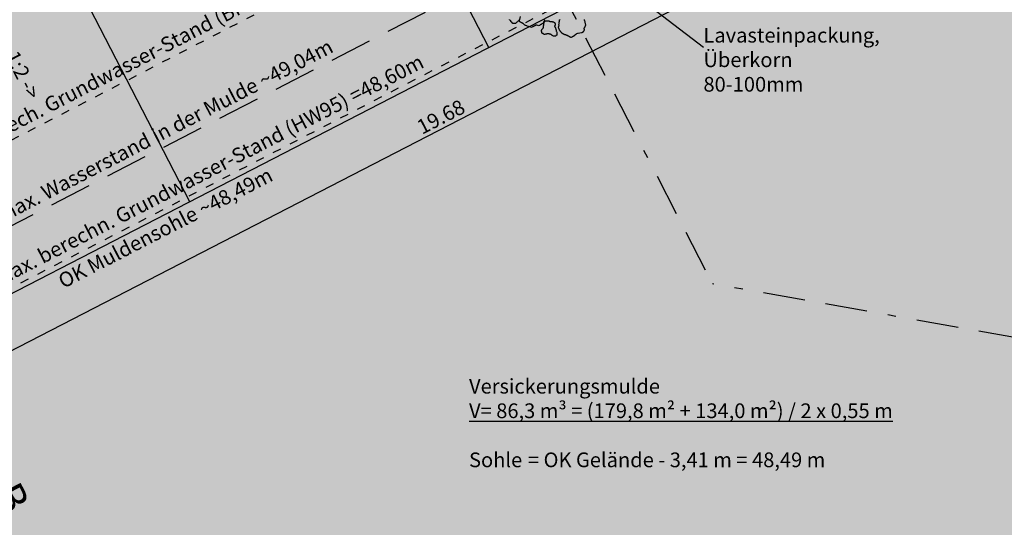
# Model space of a CAD drawing. Units: millimetres. Extents: x 2570325.3 to 2570416, y 5632887.3 to 5632915.9.
# Drawn here: x 2570338.8 to 2570350.5, y 5632897.8 to 5632903.9 of the extents above; entities that cross this region are included whole.
import ezdxf
from ezdxf.enums import TextEntityAlignment as Align

# ---------------------------------------------------------------- set-up
doc = ezdxf.new("R2010")
doc.units = ezdxf.units.MM
for name, pattern in [('BORDER', [1.75, 0.5, -0.25, 0.5, -0.25, 0, -0.25]), ('DASHED', [0.75, 0.5, -0.25]), ('DOT2', [0.125, 0, -0.125])]:
    doc.linetypes.add(name, pattern=pattern)
for name, color, linetype in [('Bemassung', 4, 'Continuous'), ('Pflaster', 250, 'Continuous'), ('Schnitte', 1, 'BORDER'), ('Schraffur-Böschung', 63, 'Continuous'), ('Schraffur-Mulde', 135, 'Continuous'), ('Text', 6, 'Continuous')]:
    doc.layers.add(name, color=color, linetype=linetype)
doc.layers.add('Mulde', color=2, linetype='Continuous', lineweight=25)
doc.layers.add('Schraffur', color=250, linetype='Continuous', lineweight=5)
doc.styles.add('035-50', font='arial.ttf', dxfattribs={"height": 0.175})
doc.styles.add('070-50', font='arial.ttf', dxfattribs={"height": 0.35})
doc.dimstyles.new('BEM-035-50-BEIDE', dxfattribs={"dimtxt": 0.175, "dimasz": 0.1, "dimexe": 0.05, "dimexo": 0.05, "dimgap": 0.04, "dimtad": 1, "dimzin": 4, "dimdsep": 46, "dimtxsty": '035-50', "dimblk1": 'OBLIQUE', "dimblk2": 'OBLIQUE', "dimsah": 1, "dimcen": -1.5, "dimdle": 0.05, "dimclrd": 256, "dimclre": 256, "dimclrt": 256, "dimaunit": 2, "dimadec": 0, "dimazin": 0, "dimtfac": 1, "dimtmove": 2, "dimatfit": 3, "dimldrblk": 'OBLIQUE', "dimfxl": 1, "dimtolj": 1, "dimtzin": 4, "dimlwd": -1, "dimlwe": -1, "dimarcsym": 0})

# ---------------------------------------------------------------- blocks, each defined once
blk = doc.blocks.new('_Oblique')
at = {"color": 0, "linetype": 'ByBlock', "lineweight": -2}
blk.add_line((-0.5, -0.5), (0.5, 0.5), dxfattribs=at)
blk = doc.blocks.new('*D29')
at = {"layer": 'Bemassung', "transparency": 16777216}
for p, q in [((2570352.392, 5632907.599), (2570352.67, 5632907.061)), ((2570335.112, 5632898.059), (2570352.691, 5632907.129)), ((2570334.902, 5632898.576), (2570335.18, 5632898.038))]:
    blk.add_line(p, q, dxfattribs=at)
at = {"layer": 'Defpoints', "color": 0, "transparency": 16777216}
for p in [(2570352.369, 5632907.644), (2570352.647, 5632907.106), (2570334.879, 5632898.62)]:
    blk.add_point(p, dxfattribs=at)
at = {"layer": 'Bemassung', "transparency": 16777216, "xscale": 0.1, "yscale": 0.1, "zscale": 0.1}
for p, rotation in [((2570352.647, 5632907.106), 27.28997925665107), ((2570335.157, 5632898.082), 207.2899792566511)]:
    blk.add_blockref('_Oblique', p, dxfattribs=dict(at, rotation=rotation))
at = {"layer": 'Bemassung', "transparency": 16777216, "insert": (2570343.842, 5632902.709), "char_height": 0.175, "attachment_point": 5, "rotation": 27.29, "style": '035-50'}
blk.add_mtext('\\A1;19.68', dxfattribs=at)

msp = doc.modelspace()

# ---------------------------------------------------------------- hatches: boundary and pattern name
at = {"layer": 'Schraffur'}
h = msp.add_hatch(dxfattribs=at)
h.set_pattern_fill('AR-CONC', color=256, scale=0.005, style=0)
h.set_pattern_definition([(50, (2570326.584, 5632887.8748), (0.910923, -0.079695), [0.09525, -1.04775]), (355, (2570326.584, 5632887.8748), (-0.176214, 0.955283), [0.0762, -0.8382]), (100.451, (2570326.6599, 5632887.86815), (0.734713, 0.875583), [0.08095, -0.89045]), (46.1842, (2570326.584, 5632888.1288), (1.355395, -0.210212), [0.142875, -1.571625]), (96.6356, (2570326.697, 5632888.1113), (1.18702, 1.237128), [0.121425, -1.335675]), (351.184, (2570326.584, 5632888.1288), (1.187023, 1.237126), [0.1143, -1.2573]), (21, (2570326.711, 5632888.0653), (0.758074, -0.511328), [0.09525, -1.04775]), (326, (2570326.711, 5632888.0653), (0.30901, 0.92094), [0.0762, -0.8382]), (71.4514, (2570326.7742, 5632888.0227), (1.067082, 0.409614), [0.08095, -0.89045]), (37.5, (2570326.584, 5632887.8748), (0.015443, 0.4227752), [0, -0.82804, 0, -0.8509, 0, -0.841375]), (7.5, (2570326.584, 5632887.8748), (0.3340983, 0.500903), [0, -0.48514, 0, -0.80899, 0, -0.320675]), (327.5, (2570326.3008, 5632887.8748), (0.677953, -0.0286437), [0, -0.3175, 0, -0.9906, 0, -1.31445]), (317.5, (2570326.1738, 5632887.8748), (0.740646, 0.1271325), [0, -0.41275, 0, -0.65786, 0, -0.93345])])
edge = h.paths.add_edge_path()
edge.add_arc((2570351.133, 5632907.3996), 4, 79.92075, 117.28998)
edge.add_line((2570349.299, 5632910.9544), (2570336.4895, 5632904.3458))
edge.add_line((2570336.4895, 5632904.3458), (2570336.462, 5632904.3992))
edge.add_line((2570336.462, 5632904.3992), (2570337.1795, 5632906.129))
edge.add_line((2570337.1795, 5632906.129), (2570337.806, 5632905.8689))
edge.add_line((2570337.806, 5632905.8689), (2570350.0375, 5632912.1793))
edge.add_line((2570350.0375, 5632912.1793), (2570359.3752, 5632910.5195))
edge.add_line((2570359.3752, 5632910.5195), (2570355.3501, 5632887.8748))
edge.add_line((2570355.3501, 5632887.8748), (2570326.584, 5632892.988))
edge.add_line((2570326.584, 5632892.988), (2570332.7924, 5632907.9499))
edge.add_line((2570332.7924, 5632907.9499), (2570333.0232, 5632907.854))
edge.add_line((2570333.0232, 5632907.854), (2570332.257, 5632906.0066))
edge.add_line((2570332.257, 5632906.0066), (2570333.8234, 5632902.9703))
edge.add_line((2570333.8234, 5632902.9703), (2570332.8847, 5632902.486))
edge.add_arc((2570335.1772, 5632898.0425), 5, 117.28998, 157.46557)
edge.add_line((2570330.5589, 5632899.9587), (2570330.3704, 5632899.5043))
edge.add_arc((2570334.9886, 5632897.5881), 5, 157.46557, 259.92086)
edge.add_line((2570334.1136, 5632892.6653), (2570349.6177, 5632889.9094))
edge.add_arc((2570350.4927, 5632894.8322), 5, 259.92086, 349.92086)
edge.add_line((2570355.4155, 5632893.9572), (2570357.5901, 5632906.1909))
edge.add_arc((2570353.6619, 5632906.9493), 4.0007, 349.07231, 439.91631)
edge.add_line((2570354.3624, 5632910.8883), (2570351.833, 5632911.3379))
h = msp.add_hatch(dxfattribs=at)
h.set_pattern_fill('AR-SAND', color=256, scale=0.0075, style=0)
h.set_pattern_definition([(37.5, (2570329.99586, 5632889.9094), (-0.0120002, 0.36706), [0, -0.28956, 0, -0.32385, 0, -0.3095625]), (7.5, (2570329.99586, 5632889.9094), (0.3371425, 0.537619), [0, -0.15621, 0, -0.260985, 0, -0.1000125]), (327.5, (2570329.76154, 5632889.9094), (0.5932443, 0.001078), [0, -0.09525, 0, -0.3429, 0, -0.447675]), (317.5, (2570329.76154, 5632889.9094), (0.572667, 0.167197), [0, -0.047625, 0, -0.22479, 0, -0.257175])])
edge = h.paths.add_edge_path()
edge.add_line((2570337.5953, 5632900.0215), (2570335.6008, 5632903.8873))
edge.add_line((2570335.6008, 5632903.8873), (2570349.299, 5632910.9544))
edge.add_arc((2570351.133, 5632907.3996), 4, 79.92075, 117.28998, ccw=False)
edge.add_line((2570351.833, 5632911.3379), (2570354.3624, 5632910.8883))
edge.add_arc((2570353.6623, 5632906.95), 4, -10.07914, 79.92075, ccw=False)
edge.add_line((2570357.6006, 5632906.25), (2570355.4155, 5632893.9572))
edge.add_arc((2570350.4927, 5632894.8322), 5, 259.92086, 349.92086, ccw=False)
edge.add_line((2570349.6177, 5632889.9094), (2570334.1136, 5632892.6653))
edge.add_arc((2570334.9886, 5632897.5881), 5, 157.46557, 259.92086, ccw=False)
edge.add_line((2570330.3704, 5632899.5043), (2570330.5589, 5632899.9587))
edge.add_arc((2570335.1772, 5632898.0425), 5, 117.28998, 157.46557, ccw=False)
edge.add_line((2570332.8847, 5632902.486), (2570334.7121, 5632903.4288))
edge.add_line((2570334.7121, 5632903.4288), (2570336.7066, 5632899.563))
edge.add_line((2570336.7066, 5632899.563), (2570334.8792, 5632898.6202))
edge.add_arc((2570335.1772, 5632898.0425), 0.65, 117.28998, 157.46557)
edge.add_line((2570334.5768, 5632898.2916), (2570334.3883, 5632897.8372))
edge.add_arc((2570334.9886, 5632897.5881), 0.65, 157.46557, 259.92086)
edge.add_line((2570334.8749, 5632896.9481), (2570350.379, 5632894.1923))
edge.add_arc((2570350.4927, 5632894.8322), 0.65, 259.92086, 349.92086)
edge.add_line((2570351.1327, 5632894.7185), (2570353.3072, 5632906.9522))
edge.add_arc((2570352.6673, 5632907.066), 0.65, 349.92086, 477.28998)
edge.add_line((2570352.3692, 5632907.6436), (2570337.5953, 5632900.0215))
h = msp.add_hatch(dxfattribs=at)
h.set_pattern_fill('GRASS', color=256, scale=0.01, style=0)
h.set_pattern_definition([(90, (0, 0), (-0.179605, 0.179605), [0.047625, -0.311585]), (45, (0, 0), (-0.179605122421, 0.179605122421), [0.047625, -0.206375]), (135, (0, 0), (-0.179605122421, -0.179605122421), [0.047625, -0.206375])])
edge = h.paths.add_edge_path()
edge.add_line((2570334.5768, 5632898.2916), (2570334.3883, 5632897.8372))
edge.add_arc((2570334.9886, 5632897.5881), 0.65, 157.46557, 259.92086)
edge.add_line((2570334.8749, 5632896.9481), (2570350.379, 5632894.1923))
edge.add_arc((2570350.4927, 5632894.8322), 0.65, 259.92086, 349.92086)
edge.add_line((2570351.1327, 5632894.7185), (2570353.3072, 5632906.9522))
edge.add_arc((2570352.6673, 5632907.066), 0.65, 349.92086, 477.28998)
edge.add_line((2570352.3692, 5632907.6436), (2570334.8792, 5632898.6202))
edge.add_arc((2570335.1772, 5632898.0425), 0.65, 117.28998, 157.46557)
at = {"layer": 'Schraffur-Böschung'}
h = msp.add_hatch(color=256, dxfattribs=at)
edge = h.paths.add_edge_path()
edge.add_line((2570337.5953, 5632900.0215), (2570335.6008, 5632903.8873))
edge.add_line((2570335.6008, 5632903.8873), (2570349.299, 5632910.9544))
edge.add_arc((2570351.133, 5632907.3996), 4, 79.92075, 117.28998, ccw=False)
edge.add_line((2570351.833, 5632911.3379), (2570354.3624, 5632910.8883))
edge.add_arc((2570353.6623, 5632906.95), 4, -10.07914, 79.92075, ccw=False)
edge.add_line((2570357.6006, 5632906.25), (2570355.4155, 5632893.9572))
edge.add_arc((2570350.4927, 5632894.8322), 5, 259.92086, 349.92086, ccw=False)
edge.add_line((2570349.6177, 5632889.9094), (2570334.1136, 5632892.6653))
edge.add_arc((2570334.9886, 5632897.5881), 5, 157.46557, 259.92086, ccw=False)
edge.add_line((2570330.3704, 5632899.5043), (2570330.5589, 5632899.9587))
edge.add_arc((2570335.1772, 5632898.0425), 5, 117.28998, 157.46557, ccw=False)
edge.add_line((2570332.8847, 5632902.486), (2570334.7121, 5632903.4288))
edge.add_line((2570334.7121, 5632903.4288), (2570336.7066, 5632899.563))
edge.add_line((2570336.7066, 5632899.563), (2570334.8792, 5632898.6202))
edge.add_arc((2570335.1772, 5632898.0425), 0.65, 117.28998, 157.46557)
edge.add_line((2570334.5768, 5632898.2916), (2570334.3883, 5632897.8372))
edge.add_arc((2570334.9886, 5632897.5881), 0.65, 157.46557, 259.92086)
edge.add_line((2570334.8749, 5632896.9481), (2570350.379, 5632894.1923))
edge.add_arc((2570350.4927, 5632894.8322), 0.65, 259.92086, 349.92086)
edge.add_line((2570351.1327, 5632894.7185), (2570353.3072, 5632906.9522))
edge.add_arc((2570352.6673, 5632907.066), 0.65, 349.92086, 477.28998)
edge.add_line((2570352.3692, 5632907.6436), (2570337.5953, 5632900.0215))
edge = h.paths.add_edge_path(flags=16)
edge.add_spline(control_points=[(2570344.7977, 5632905.1293), (2570344.7642, 5632905.112), (2570344.7373, 5632905.0835), (2570344.7029, 5632905.0176), (2570344.6946, 5632904.9805), (2570344.6906, 5632904.8458), (2570344.7338, 5632904.7421), (2570344.8598, 5632904.6116), (2570344.9367, 5632904.5726), (2570345.0666, 5632904.5912), (2570345.1144, 5632904.6243), (2570345.1685, 5632904.7136), (2570345.1776, 5632904.7674), (2570345.166, 5632904.9228), (2570345.1111, 5632905.0272), (2570344.9842, 5632905.1281), (2570344.927, 5632905.152), (2570344.8439, 5632905.147), (2570344.8196, 5632905.1406), (2570344.7977, 5632905.1293)], knot_values=[0, 0, 0, 0, 0.4382808, 0.4382808, 0.8765617, 0.8765617, 1.9936914, 1.9936914, 2.9139346, 2.9139346, 3.5295073, 3.5295073, 4.14508, 4.14508, 5.305726, 5.305726, 5.9967677, 5.9967677, 6.2831853, 6.2831853, 6.2831853, 6.2831853], degree=3, periodic=0)
at = {"layer": 'Schraffur-Mulde'}
h = msp.add_hatch(color=256, dxfattribs=at)
edge = h.paths.add_edge_path()
edge.add_line((2570353.3072, 5632906.9522), (2570351.1327, 5632894.7185))
edge.add_arc((2570350.4927, 5632894.8322), 0.65, 259.92086, 349.92086, ccw=False)
edge.add_line((2570350.379, 5632894.1923), (2570334.8749, 5632896.9481))
edge.add_arc((2570334.9886, 5632897.5881), 0.65, 157.46557, 259.92086, ccw=False)
edge.add_line((2570334.3883, 5632897.8372), (2570334.5768, 5632898.2916))
edge.add_arc((2570335.1772, 5632898.0425), 0.65, 117.28998, 157.46557, ccw=False)
edge.add_line((2570334.8792, 5632898.6202), (2570352.3692, 5632907.6436))
edge.add_arc((2570352.6673, 5632907.066), 0.65, -10.07914, 117.28998, ccw=False)

# ---------------------------------------------------------------- linework, layer by layer
at = {"layer": 'Mulde', "color": 3}
for p, q in [((2570342.4143, 5632907.4025), (2570344.4087, 5632903.5366)), ((2570338.8595, 5632905.5685), (2570340.854, 5632901.7027))]:
    msp.add_line(p, q, dxfattribs=at)
at = {"layer": 'Mulde', "color": 4, "linetype": 'DOT2'}
for points in [[(2570354.9022, 5632906.6687), (2570352.7277, 5632894.435, -0.4142136), (2570350.0954, 5632892.5973), (2570334.5914, 5632895.3531, -0.4794164), (2570332.892, 5632898.4581), (2570333.0805, 5632898.9125, -0.1771171), (2570334.1364, 5632900.0599), (2570351.6265, 5632909.0833, -0.6210483)], [(2570353.3663, 5632906.9417), (2570351.1917, 5632894.708, -0.4142136), (2570350.3684, 5632894.1332), (2570334.8644, 5632896.8891, -0.4794164), (2570334.3328, 5632897.8602), (2570334.5214, 5632898.3146, -0.1771171), (2570334.8516, 5632898.6735), (2570352.3417, 5632907.6969, -0.6210483)]]:
    msp.add_lwpolyline(points, format="xyb", close=True, dxfattribs=at)
at = {"layer": 'Mulde', "color": 3, "linetype": 'DASHED'}
msp.add_lwpolyline([(2570354.0112, 5632906.8271), (2570351.8366, 5632894.5934, -0.4142136), (2570350.2538, 5632893.4883), (2570334.7498, 5632896.2442, -0.4794164), (2570333.7279, 5632898.1112), (2570333.9164, 5632898.5656, -0.1771171), (2570334.5513, 5632899.2556), (2570352.0414, 5632908.279, -0.6210483)], format="xyb", close=True, dxfattribs=at)
at = {"layer": 'Mulde'}
msp.add_lwpolyline([(2570353.3072, 5632906.9522), (2570351.1327, 5632894.7185, -0.4142136), (2570350.379, 5632894.1923), (2570334.8749, 5632896.9481, -0.4794164), (2570334.3883, 5632897.8372), (2570334.5768, 5632898.2916, -0.1771171), (2570334.8792, 5632898.6202), (2570352.3692, 5632907.6436, -0.6210483)], format="xyb", close=True, dxfattribs=at)
at = {"layer": 'Pflaster'}
for points in [[(2570345.0632, 5632903.8706), (2570345.0675, 5632903.8633), (2570345.0712, 5632903.8532), (2570345.0632, 5632903.8212), (2570345.0574, 5632903.8227), (2570345.053, 5632903.8176), (2570345.0501, 5632903.8183), (2570345.0458, 5632903.8132), (2570345.0429, 5632903.814), (2570345.0385, 5632903.8089), (2570345.0349, 5632903.8067), (2570345.0291, 5632903.8082), (2570345.0247, 5632903.8031), (2570345.0218, 5632903.8038), (2570345.0175, 5632903.7987), (2570345.0138, 5632903.7966), (2570345.0109, 5632903.7973), (2570345.0066, 5632903.7922), (2570344.9689, 5632903.8016), (2570344.9674, 5632903.7958), (2570344.9616, 5632903.7973), (2570344.9602, 5632903.7915), (2570344.9536, 5632903.79), (2570344.9529, 5632903.7871), (2570344.9471, 5632903.7886), (2570344.9456, 5632903.7828), (2570344.9391, 5632903.7813), (2570344.9362, 5632903.782), (2570344.9319, 5632903.777), (2570344.929, 5632903.7777), (2570344.9246, 5632903.7726), (2570344.8666, 5632903.7871), (2570344.8644, 5632903.7907), (2570344.847, 5632903.7951), (2570344.8448, 5632903.7987), (2570344.839, 5632903.8002), (2570344.8368, 5632903.8038), (2570344.8339, 5632903.8045), (2570344.8289, 5632903.8089), (2570344.826, 5632903.8096), (2570344.8238, 5632903.8132), (2570344.8209, 5632903.814), (2570344.8187, 5632903.8176), (2570344.8158, 5632903.8183), (2570344.8136, 5632903.8219), (2570344.8078, 5632903.8234), (2570344.8057, 5632903.827), (2570344.7998, 5632903.8285), (2570344.7977, 5632903.8321), (2570344.7803, 5632903.8365), (2570344.7781, 5632903.8401), (2570344.776, 5632903.8488), (2570344.7875, 5632903.9025)], [(2570344.7779, 5632903.8644), (2570344.7719, 5632903.8614), (2570344.7689, 5632903.8554), (2570344.7689, 5632903.8494), (2570344.7629, 5632903.8494), (2570344.7629, 5632903.8464), (2570344.7569, 5632903.8464), (2570344.7569, 5632903.8434), (2570344.751, 5632903.8404), (2570344.745, 5632903.8344), (2570344.742, 5632903.8315), (2570344.736, 5632903.8255), (2570344.727, 5632903.8195), (2570344.6941, 5632903.8195), (2570344.6941, 5632903.8255), (2570344.6881, 5632903.8285), (2570344.6881, 5632903.8315), (2570344.6821, 5632903.8344), (2570344.6821, 5632903.8374), (2570344.6761, 5632903.8404), (2570344.6732, 5632903.8434), (2570344.6732, 5632903.8494), (2570344.6672, 5632903.8524), (2570344.6672, 5632903.8554), (2570344.6612, 5632903.8584), (2570344.6582, 5632903.8614), (2570344.6582, 5632903.8644)], [(2570345.5438, 5632903.8642), (2570345.5442, 5632903.8621), (2570345.5457, 5632903.8602), (2570345.5459, 5632903.8592), (2570345.5477, 5632903.8552), (2570345.5549, 5632903.8163), (2570345.5565, 5632903.8133), (2570345.5587, 5632903.8072), (2570345.5605, 5632903.7977), (2570345.5586, 5632903.7963), (2570345.5588, 5632903.7953), (2570345.557, 5632903.7927), (2570345.5564, 5632903.7905), (2570345.5547, 5632903.788), (2570345.5535, 5632903.7823), (2570345.5527, 5632903.7811), (2570345.552, 5632903.7788), (2570345.5512, 5632903.7775), (2570345.5515, 5632903.7754), (2570345.5488, 5632903.7727), (2570345.549, 5632903.7717), (2570345.5471, 5632903.7702), (2570345.5462, 5632903.769), (2570345.5456, 5632903.7667), (2570345.5438, 5632903.7642), (2570345.544, 5632903.7632), (2570345.5419, 5632903.7628), (2570345.5423, 5632903.7607), (2570345.5404, 5632903.7592), (2570345.5428, 5632903.7466), (2570345.5444, 5632903.7436), (2570345.5451, 5632903.7394), (2570345.5464, 5632903.7386), (2570345.5468, 5632903.7365), (2570345.5449, 5632903.735), (2570345.544, 5632903.7338), (2570345.5423, 5632903.7313), (2570345.5414, 5632903.7301), (2570345.5406, 5632903.7288), (2570345.5378, 5632903.7261), (2570345.5368, 5632903.7259), (2570345.5342, 5632903.7222), (2570345.5325, 5632903.7197), (2570345.5308, 5632903.7172), (2570345.5299, 5632903.716), (2570345.5268, 5632903.7154), (2570345.524, 5632903.7127), (2570345.52, 5632903.7109), (2570345.5162, 5632903.708), (2570345.5111, 5632903.706), (2570345.4722, 5632903.6988), (2570345.4668, 5632903.6989), (2570345.4521, 5632903.6962), (2570345.4493, 5632903.6935), (2570345.4483, 5632903.6933), (2570345.4457, 5632903.6895), (2570345.4419, 5632903.6867), (2570345.441, 5632903.6854), (2570345.44, 5632903.6852), (2570345.4393, 5632903.6829), (2570345.4355, 5632903.68), (2570345.4344, 5632903.6798), (2570345.4317, 5632903.6772), (2570345.4306, 5632903.677), (2570345.4268, 5632903.6741), (2570345.4257, 5632903.6739), (2570345.424, 5632903.6714), (2570345.4211, 5632903.6698), (2570345.4173, 5632903.6669), (2570345.4141, 5632903.6663), (2570345.4113, 5632903.6636), (2570345.4103, 5632903.6634), (2570345.4086, 5632903.6609), (2570345.4033, 5632903.66), (2570345.4027, 5632903.6577), (2570345.4016, 5632903.6575), (2570345.3988, 5632903.6548), (2570345.3894, 5632903.653), (2570345.3881, 5632903.6539), (2570345.3871, 5632903.6537), (2570345.3837, 5632903.6542), (2570345.3827, 5632903.654), (2570345.3825, 5632903.655), (2570345.3802, 5632903.6557), (2570345.379, 5632903.6566), (2570345.3777, 5632903.6574), (2570345.3729, 5632903.6598), (2570345.3717, 5632903.6606), (2570345.3667, 5632903.6641), (2570345.3656, 5632903.6639), (2570345.3621, 5632903.6654), (2570345.3609, 5632903.6662), (2570345.3561, 5632903.6686), (2570345.3548, 5632903.6695), (2570345.3511, 5632903.6721), (2570345.35, 5632903.6719), (2570345.3488, 5632903.6727), (2570345.3475, 5632903.6736), (2570345.3453, 5632903.6743), (2570345.3415, 5632903.6768), (2570345.3382, 5632903.6773), (2570345.3344, 5632903.6799), (2570345.3332, 5632903.6807), (2570345.3309, 5632903.6814), (2570345.3273, 5632903.6829), (2570345.324, 5632903.6834), (2570345.3227, 5632903.6842), (2570345.3217, 5632903.684), (2570345.3205, 5632903.6849), (2570345.3184, 5632903.6845), (2570345.3161, 5632903.6852), (2570345.3127, 5632903.6856), (2570345.309, 5632903.6882), (2570345.3067, 5632903.6889), (2570345.3031, 5632903.6904), (2570345.2998, 5632903.6909), (2570345.2985, 5632903.6917), (2570345.2973, 5632903.6926), (2570345.2936, 5632903.6952), (2570345.2913, 5632903.6958), (2570345.289, 5632903.6965), (2570345.2875, 5632903.6984), (2570345.2863, 5632903.6992), (2570345.285, 5632903.7001), (2570345.2811, 5632903.7037), (2570345.2809, 5632903.7048), (2570345.2786, 5632903.7054), (2570345.2784, 5632903.7065), (2570345.2761, 5632903.7072), (2570345.2755, 5632903.7103), (2570345.2732, 5632903.711), (2570345.2704, 5632903.7148), (2570345.2702, 5632903.7158), (2570345.2663, 5632903.7195), (2570345.2661, 5632903.7205), (2570345.2634, 5632903.7233), (2570345.263, 5632903.7254), (2570345.2607, 5632903.726), (2570345.2601, 5632903.7292), (2570345.2576, 5632903.7309), (2570345.256, 5632903.7339), (2570345.2547, 5632903.7347), (2570345.2545, 5632903.7358), (2570345.2519, 5632903.7386), (2570345.2517, 5632903.7396), (2570345.2494, 5632903.7403), (2570345.2461, 5632903.7582), (2570345.2448, 5632903.759), (2570345.2448, 5632903.759), (2570345.2448, 5632903.759), (2570345.2409, 5632903.7801), (2570345.242, 5632903.7802), (2570345.2428, 5632903.7815), (2570345.2423, 5632903.7846), (2570345.2431, 5632903.7859), (2570345.244, 5632903.7871), (2570345.2448, 5632903.7884), (2570345.2445, 5632903.7905), (2570345.2455, 5632903.7907), (2570345.2453, 5632903.7917), (2570345.2461, 5632903.793), (2570345.2454, 5632903.7972), (2570345.2462, 5632903.7984), (2570345.2445, 5632903.8079), (2570345.2453, 5632903.8091), (2570345.2449, 5632903.8112), (2570345.2458, 5632903.8125), (2570345.2454, 5632903.8146), (2570345.2461, 5632903.8169), (2570345.2455, 5632903.82), (2570345.2466, 5632903.8202), (2570345.2462, 5632903.8223), (2570345.247, 5632903.8236), (2570345.2468, 5632903.8246), (2570345.2477, 5632903.8259), (2570345.2471, 5632903.829), (2570345.248, 5632903.8303), (2570345.2478, 5632903.8313), (2570345.2484, 5632903.8336), (2570345.248, 5632903.8357), (2570345.2487, 5632903.838), (2570345.2496, 5632903.8393), (2570345.2494, 5632903.8403), (2570345.2502, 5632903.8416), (2570345.2509, 5632903.8439), (2570345.2505, 5632903.846), (2570345.2513, 5632903.8472), (2570345.25, 5632903.8546), (2570345.2508, 5632903.8558), (2570345.2517, 5632903.857), (2570345.2526, 5632903.8583), (2570345.2532, 5632903.8606), (2570345.2541, 5632903.8619), (2570345.2549, 5632903.8631), (2570345.2577, 5632903.8658)]]:
    msp.add_lwpolyline(points, dxfattribs=at)
msp.add_lwpolyline([(2570345.0663, 5632903.8393), (2570345.0677, 5632903.8421), (2570345.0705, 5632903.8449), (2570345.0775, 5632903.8463), (2570345.0803, 5632903.8463), (2570345.0873, 5632903.8491), (2570345.0929, 5632903.8491), (2570345.0971, 5632903.8519), (2570345.1209, 5632903.8519), (2570345.1223, 5632903.8505), (2570345.1238, 5632903.8505), (2570345.1252, 5632903.8491), (2570345.1294, 5632903.8477), (2570345.1308, 5632903.8477), (2570345.1336, 5632903.8449), (2570345.1378, 5632903.8435), (2570345.1602, 5632903.8435), (2570345.1616, 5632903.8421), (2570345.1644, 5632903.8421), (2570345.1672, 5632903.8407), (2570345.1686, 5632903.8407), (2570345.17, 5632903.8393), (2570345.1714, 5632903.8393), (2570345.1728, 5632903.8379), (2570345.177, 5632903.8365), (2570345.1812, 5632903.8365), (2570345.1826, 5632903.8351), (2570345.1868, 5632903.8337), (2570345.1882, 5632903.8323), (2570345.191, 5632903.8295), (2570345.1952, 5632903.8253), (2570345.1952, 5632903.8239), (2570345.1966, 5632903.8225), (2570345.198, 5632903.8169), (2570345.1994, 5632903.8155), (2570345.1994, 5632903.7973), (2570345.1966, 5632903.7959), (2570345.1966, 5632903.7917), (2570345.1938, 5632903.7903), (2570345.1938, 5632903.7875), (2570345.1952, 5632903.7847), (2570345.1952, 5632903.7833), (2570345.1966, 5632903.7805), (2570345.1966, 5632903.7763), (2570345.198, 5632903.7735), (2570345.2022, 5632903.7664), (2570345.2036, 5632903.7623), (2570345.2078, 5632903.7566), (2570345.2078, 5632903.7524), (2570345.2093, 5632903.7496), (2570345.2093, 5632903.7468), (2570345.2107, 5632903.744), (2570345.2107, 5632903.7412), (2570345.2121, 5632903.7356), (2570345.2121, 5632903.7342), (2570345.2135, 5632903.73), (2570345.2135, 5632903.7272), (2570345.2149, 5632903.723), (2570345.2163, 5632903.7216), (2570345.2177, 5632903.716), (2570345.2177, 5632903.7146), (2570345.219, 5632903.7118), (2570345.219, 5632903.7006), (2570345.2204, 5632903.6992), (2570345.2204, 5632903.6866), (2570345.2177, 5632903.6852), (2570345.2177, 5632903.681), (2570345.2149, 5632903.6782), (2570345.2149, 5632903.6768), (2570345.2121, 5632903.6768), (2570345.2093, 5632903.674), (2570345.2093, 5632903.6726), (2570345.2064, 5632903.6712), (2570345.205, 5632903.6698), (2570345.2036, 5632903.6684), (2570345.2008, 5632903.6684), (2570345.1966, 5632903.667), (2570345.1896, 5632903.667), (2570345.1882, 5632903.6698), (2570345.1798, 5632903.6698), (2570345.1728, 5632903.6726), (2570345.1686, 5632903.674), (2570345.1658, 5632903.6768), (2570345.1616, 5632903.681), (2570345.1574, 5632903.6824), (2570345.1518, 5632903.6838), (2570345.1504, 5632903.6866), (2570345.1476, 5632903.6866), (2570345.1462, 5632903.6894), (2570345.1448, 5632903.6908), (2570345.1434, 5632903.6908), (2570345.1378, 5632903.6936), (2570345.1308, 5632903.6936), (2570345.1294, 5632903.6964), (2570345.1168, 5632903.6964), (2570345.1112, 5632903.695), (2570345.1027, 5632903.695), (2570345.0999, 5632903.6936), (2570345.0887, 5632903.6936), (2570345.0873, 5632903.6922), (2570345.0859, 5632903.6922), (2570345.0831, 5632903.6908), (2570345.0775, 5632903.6894), (2570345.0761, 5632903.6894), (2570345.0733, 5632903.688), (2570345.0677, 5632903.688), (2570345.0663, 5632903.6908), (2570345.0649, 5632903.6908), (2570345.0635, 5632903.6936), (2570345.0621, 5632903.6936), (2570345.0607, 5632903.6964), (2570345.0565, 5632903.6978), (2570345.0537, 5632903.6978), (2570345.0523, 5632903.7006), (2570345.0467, 5632903.7006), (2570345.0467, 5632903.7034), (2570345.0439, 5632903.7048), (2570345.0439, 5632903.7062), (2570345.0411, 5632903.709), (2570345.0397, 5632903.7132), (2570345.0397, 5632903.7188), (2570345.0369, 5632903.7216), (2570345.0369, 5632903.7258), (2570345.0383, 5632903.73), (2570345.0383, 5632903.7314), (2570345.0355, 5632903.7328), (2570345.0355, 5632903.7342), (2570345.0369, 5632903.7356), (2570345.0383, 5632903.7398), (2570345.0397, 5632903.7412), (2570345.0411, 5632903.744), (2570345.0425, 5632903.7454), (2570345.0453, 5632903.7496), (2570345.0467, 5632903.751), (2570345.0495, 5632903.7538), (2570345.0537, 5632903.758), (2570345.0537, 5632903.7594), (2570345.0551, 5632903.7608), (2570345.0565, 5632903.765), (2570345.0579, 5632903.7664), (2570345.0593, 5632903.7693), (2570345.0593, 5632903.772), (2570345.0607, 5632903.7735), (2570345.0607, 5632903.7777), (2570345.0621, 5632903.7819), (2570345.0621, 5632903.7931), (2570345.0635, 5632903.7945), (2570345.0635, 5632903.8043), (2570345.0649, 5632903.8057), (2570345.0649, 5632903.8141), (2570345.0663, 5632903.8155), (2570345.0663, 5632903.8169), (2570345.0635, 5632903.8197), (2570345.0635, 5632903.8337), (2570345.0649, 5632903.8351), (2570345.0649, 5632903.8365), (2570345.0663, 5632903.8379), (2570345.0663, 5632903.8393)], close=True, dxfattribs=at)
at = {"layer": 'Schnitte'}
for p in [(2570341.3212, 5632911.8678), (2570358.0129, 5632898.7788)]:
    msp.add_line(p, (2570347.0706, 5632900.7238), dxfattribs=at)

# ---------------------------------------------------------------- texts
at = {"layer": 'Schnitte', "style": '070-50'}
msp.add_text('B', height=0.35, rotation=297.28998, dxfattribs=at).set_placement((2570338.5857, 5632898.1017), align=Align.CENTER)
at = {"layer": 'Text', "style": '035-50'}
for s, rotation, p in [('max. berech. Grundwasser-Stand (BHW) =49,80m', 27.28998, (2570337.8663, 5632902.0728)), ('max 1:2 ->', 297.28998, (2570338.4172, 5632903.9024)), ('OK max. Wasserstand in der Mulde ~49,04m', 27.28998, (2570338.2812, 5632901.2685)), ('max. berechn. Grundwasser-Stand (HW95) =48,60m', 27.28998, (2570338.5816, 5632900.6864)), ('OK Muldensohle ~48,49m', 27.28998, (2570339.3539, 5632900.6648))]:
    msp.add_text(s, height=0.175, rotation=rotation, dxfattribs=at).set_placement(p)
at = {"layer": 'Text', "insert": (2570344.1763, 5632899.5948), "char_height": 0.175, "width": 5.211351, "attachment_point": 1, "style": '035-50'}
msp.add_mtext('Versickerungsmulde\\P{\\LV= 86,3 m³ = (179,8 m² + 134,0 m²) / 2 x 0,55 m\\P}\\PSohle^I= OK Gelände - 3,41 m = 48,49 m', dxfattribs=at)

# ---------------------------------------------------------------- dimensions: what is measured, and where the dimension line sits
at = {"layer": 'Bemassung'}
dim = msp.add_aligned_dim(p1=(2570334.8792, 5632898.6202), p2=(2570352.3692, 5632907.6436), distance=-0.6052, dimstyle='BEM-035-50-BEIDE', dxfattribs=at)
dim.commit()
dim.dimension.update_dxf_attribs({"geometry": '*D29', "text_midpoint": (2570343.8424, 5632902.709)})

# ---------------------------------------------------------------- next in the draw order: texts
at = {"layer": 'Text', "insert": (2570346.9621, 5632903.767), "char_height": 0.175, "width": 2.223802, "attachment_point": 1, "style": '035-50', "bg_fill": 2}
msp.add_mtext('Lavasteinpackung, Überkorn 80-100mm', dxfattribs=at)

# ---------------------------------------------------------------- next in the draw order: linework, layer by layer
at = {"layer": 'Text'}
msp.add_line((2570345.4744, 5632904.6792), (2570346.9609, 5632903.5379), dxfattribs=at)

doc.saveas('drawing.dxf')
